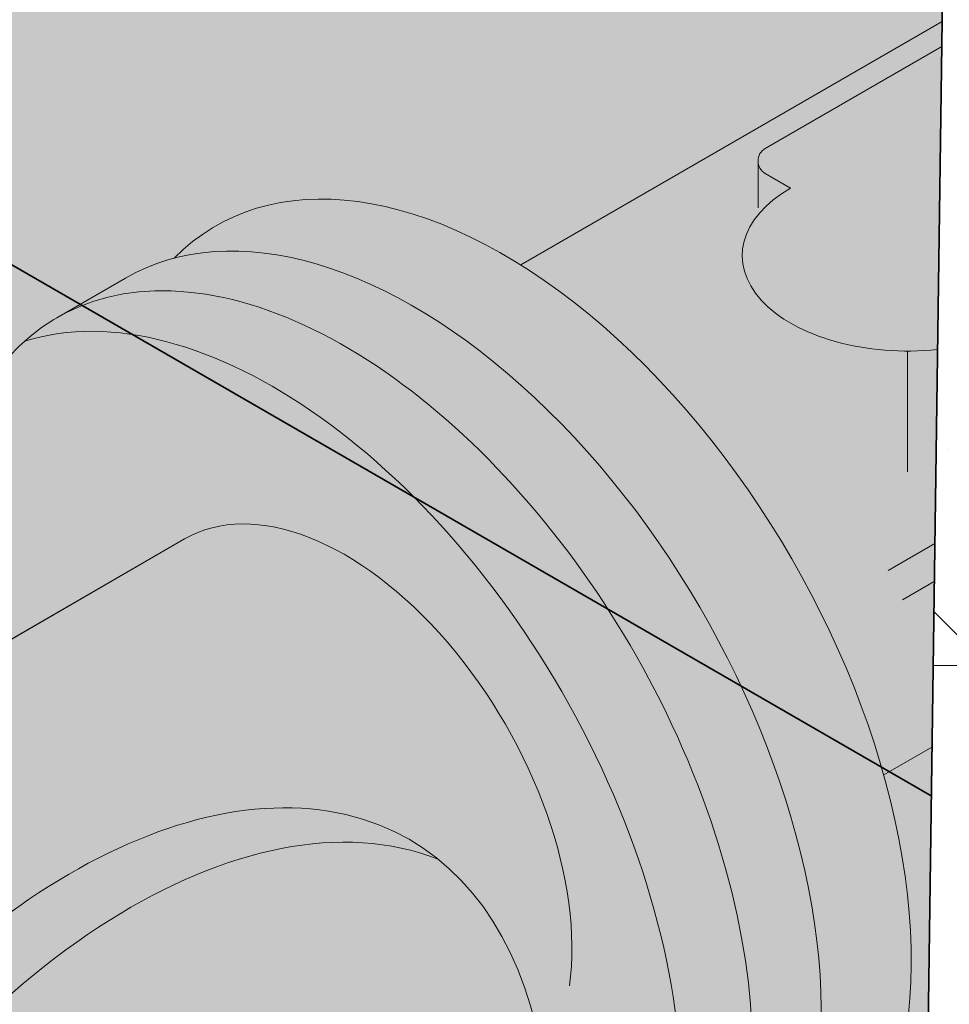
# Model space of a CAD drawing. Units: inches. Extents: x -136 to 136, y -17 to 335.
# Drawn here: x 9 to 17, y 173 to 182 of the extents above; entities that cross this region are included whole.
import ezdxf

# ---------------------------------------------------------------- set-up
doc = ezdxf.new("R2010")
doc.units = ezdxf.units.IN
doc.header["$LTSCALE"] = 0.5
doc.header["$MEASUREMENT"] = 0
for name, color, linetype, lineweight in [('Concrete-Hatching', 8, 'Continuous', 13), ('Concrete-Thick', 1, 'Continuous', 35), ('DEVICE', 252, 'Continuous', 9), ('Misc-Lt', 62, 'Continuous', 15)]:
    doc.layers.add(name, color=color, linetype=linetype, lineweight=lineweight)

msp = doc.modelspace()

# ---------------------------------------------------------------- hatches: boundary and pattern name
at = {"layer": 'Concrete-Hatching'}
h = msp.add_hatch(color=256, dxfattribs=at)
h.set_gradient(color1=(177, 179, 180), one_color=1, tint=1)
h.paths.add_polyline_path([(-19.63336471194043, 259.2971421207922), (-19.63336471194043, 196.2969253874777), (17.01823102178776, 175.1361167313276), (17.60516421697065, 216.7972505805762), (34.05908352779119, 226.296925320454), (34.05908352779119, 228.2977926150048)])
h.paths.add_polyline_path([(-19.63336471194043, 259.2971421207923), (-23.09896852530517, 259.2971421207923), (-23.09896852530517, 196.2969253874763), (-19.63336471194043, 196.2969253874763)])
h.paths.add_polyline_path([(-23.09896852530517, 259.2971421207591), (-56.00680717672975, 240.2977926200297), (-56.00680717672975, 238.2969253254792), (-23.96378417309404, 219.7968773119275), (-23.62840013294516, 195.9912579062878), (-23.09896852530517, 196.2969253874763)])
h.paths.add_polyline_path([(-19.6333647119381, 196.2969253874763), (-23.09896852530517, 196.2969253874763), (-23.62840013294516, 195.9912579062878), (-23.09737252144691, 158.2988226681593), (-5.777052175648237, 167.6933317067039), (16.73876326362921, 155.2992021135343), (17.01823102178776, 175.1361167313276)])
h.paths.add_polyline_path([(-10.97109281631833, 173.8727997870067, -0.05875186753536788), (-8.759031936947792, 173.611974057936, -0.07234108405765302), (-7.075562335816187, 172.9411980403314, -0.1066170543910645), (-5.819346042716973, 171.8032713619606, -0.1568512196707285), (-5.461980778153873, 170.6921124687766, -0.1568512196707542), (-5.819346042717086, 169.5809535755924, -0.1066170543910386), (-7.075562335816016, 168.4430268972219, -0.07234108405765753), (-8.759031936947736, 167.7722508796172, -0.05875186753536982), (-10.97109281631833, 167.5114251505465, -0.05875186753537603), (-13.18315369568927, 167.7722508796173, -0.0723410840576464), (-14.86662329682071, 168.4430268972218, -0.106617054391029), (-16.12283958991958, 169.5809535755922, -0.1568512196707757), (-16.48020485448285, 170.6921124687766, -0.1568512196707679), (-16.12283958991958, 171.803271361961, -0.1066170543910474), (-14.86662329682048, 172.9411980403315, -0.0723410840576368), (-13.18315369568921, 173.6119740579359, -0.05875186753537569)], flags=16)
h.paths.add_polyline_path([(-7.508399055871564, 170.4422140719371, 0.0723410840576463), (-9.004816479099247, 171.0384594209191, 0.05875186753540089), (-10.97109281631839, 171.2703045134265, 0.05875186753537633), (-12.93736915353685, 171.0384594209192, 0.07234108405763683), (-14.43378657676459, 170.4422140719375, 0.1066170543911008), (-15.55042328174204, 169.4307236911631, 0.0540017404140632), (-15.72998402291478, 169.1130276786455, 0.06828559078447176), (-14.86662329682071, 168.4430268972218, 0.0723410840576477), (-13.18315369568927, 167.7722508796173, 0.05875186753537603), (-10.97109281631833, 167.5114251505465, 0.05875186753537005), (-8.759031936947736, 167.7722508796172, 0.07234108405766088), (-7.07556233581596, 168.443026897222, 0.06828559078445542), (-6.212201609722058, 169.1130276786454, 0.05400174041421381), (-6.391762350895192, 169.4307236911638, 0.1066170543909937)], flags=0)
h.paths.add_polyline_path([(-7.07556233581613, 172.9411980403314, 0.07234108405765374), (-8.759031936947792, 173.611974057936, 0.05875186753536814), (-10.97109281631833, 173.8727997870067, 0.05875186753537606), (-13.18315369568927, 173.6119740579359, 0.07234108405763694), (-14.86662329682048, 172.9411980403315, 0.106617054391045), (-16.12283958991958, 171.803271361961, 0.1568512196707703), (-16.48020485448285, 170.6921124687766, 0.156851219670778), (-16.12283958991952, 169.5809535755921, 0.03805441194062542), (-15.72998402291472, 169.1130276786454, -0.05400174041407013), (-15.55042328174204, 169.4307236911631, -0.1066170543911063), (-14.43378657676459, 170.4422140719375, -0.07234108405763388), (-12.93736915353685, 171.0384594209192, -0.05875186753537676), (-10.97109281631839, 171.2703045134265, -0.05875186753540165), (-9.004816479099247, 171.038459420919, -0.07234108405764464), (-7.508399055871621, 170.4422140719371, -0.1066170543909907), (-6.391762350895192, 169.4307236911639, -0.05400174041422083), (-6.212201609722285, 169.1130276786453, 0.03805441194065629), (-5.819346042717086, 169.5809535755924, 0.1568512196707589), (-5.461980778153873, 170.6921124687766, 0.1568512196707285), (-5.819346042716973, 171.8032713619606, 0.1066170543910628)], flags=0)
h = msp.add_hatch(color=256, dxfattribs=at)
h.set_gradient(color1=(177, 179, 180), one_color=1, tint=1, name='HEMISPHERICAL')
h.paths.add_polyline_path([(-19.63336471194043, 259.2971421207923), (-19.63336471194043, 196.2969253874763), (17.01823102178764, 175.1361167313277), (17.60516421697037, 216.7972505805761), (34.05908352779119, 226.296925320454), (34.05908352779119, 228.2977926150048)])
h.paths.add_polyline_path([(-23.09896852530517, 259.2971421207923), (-25.89492566236936, 257.6828955153147), (-25.93669413198018, 257.2048556742274), (-28.54531728438167, 255.6951957250556), (-28.94151998707201, 255.9239434621076), (-56.00680717672975, 240.2977926200297), (-56.00680717672975, 238.2969253254792), (-23.96376294911704, 219.7968650582586), (-23.62838733411547, 195.9912652625238), (-23.09896852530517, 196.2969253536803)])
h.paths.add_polyline_path([(-19.63336471194043, 259.2971421207923), (-23.09896852530517, 259.2971421207923), (-23.09896852530517, 196.2969253874763), (-19.63336471194043, 196.2969253874763)])
h.paths.add_polyline_path([(-19.63336471194043, 196.2969253874763), (-23.09896846676861, 196.2969253874763), (-23.62838733411547, 195.9912652625238), (-23.09737252144691, 158.2988226681593), (-5.777052175648294, 167.6933317067038), (16.73876326362921, 155.2992021135343), (17.01823102178764, 175.1361167313277)])
h.paths.add_polyline_path([(-13.18315369568933, 173.6119740579359, -0.05875186753537741), (-10.97109281631833, 173.8727997870067, -0.0587518675353679), (-8.759031936947792, 173.611974057936, -0.07234108405765353), (-7.07556233581613, 172.9411980403314, -0.1066170543910636), (-5.819346042716973, 171.8032713619606, -0.1568512196707285), (-5.461980778153873, 170.6921124687766, -0.1568512196707539), (-5.819346042717086, 169.5809535755924, -0.106617054391037), (-7.075562335816016, 168.4430268972219, -0.07234108405765835), (-8.759031936947736, 167.7722508796172, -0.05875186753537017), (-10.97109281631833, 167.5114251505465, -0.05875186753537608), (-13.18315369568927, 167.7722508796173, -0.07234108405764678), (-14.86662329682071, 168.4430268972218, -0.1066170543910269), (-16.12283958991952, 169.5809535755921, -0.1568512196707781), (-16.48020485448285, 170.6921124687766, -0.1568512196707701), (-16.12283958991958, 171.803271361961, -0.1066170543910456), (-14.86662329682048, 172.9411980403315, -0.07234108405763477)], flags=16)
h.paths.add_polyline_path([(-6.391762350895192, 169.4307236911638, 0.1066170543909897), (-7.508399055871564, 170.4422140719371, 0.07234108405764765), (-9.004816479099304, 171.0384594209191, 0.05875186753540084), (-10.97109281631839, 171.2703045134265, 0.05875186753537634), (-12.93736915353685, 171.0384594209192, 0.07234108405763678), (-14.43378657676459, 170.4422140719375, 0.1066170543911008), (-15.55042328174204, 169.4307236911631, 0.05400174041406942), (-15.72998402291461, 169.1130276786454, 0.06828559078446633), (-14.86662329682065, 168.4430268972218, 0.07234108405764104), (-13.18315369568933, 167.7722508796173, 0.05875186753537771), (-10.97109281631833, 167.5114251505465, 0.05875186753537), (-8.759031936947736, 167.7722508796172, 0.07234108405766071), (-7.07556233581596, 168.443026897222, 0.06828559078445674), (-6.212201609722115, 169.1130276786455, 0.05400174041420745)], flags=0)
h.paths.add_polyline_path([(-7.07556233581613, 172.9411980403314, 0.07234108405765363), (-8.759031936947792, 173.611974057936, 0.05875186753536816), (-10.97109281631833, 173.8727997870067, 0.0587518675353761), (-13.18315369568927, 173.6119740579359, 0.07234108405763692), (-14.86662329682048, 172.9411980403315, 0.1066170543910457), (-16.12283958991958, 171.803271361961, 0.156851219670769), (-16.48020485448285, 170.6921124687766, 0.1568512196707792), (-16.12283958991952, 169.5809535755921, 0.03805441194062364), (-15.72998402291472, 169.1130276786454, -0.05400174041406423), (-15.55042328174204, 169.4307236911631, -0.1066170543911041), (-14.43378657676459, 170.4422140719375, -0.0723410840576341), (-12.93736915353691, 171.0384594209192, -0.05875186753537768), (-10.97109281631839, 171.2703045134265, -0.05875186753540161), (-9.004816479099247, 171.0384594209191, -0.07234108405764657), (-7.508399055871564, 170.4422140719371, -0.1066170543909892), (-6.391762350895192, 169.4307236911638, -0.05400174041420851), (-6.212201609722115, 169.1130276786455, 0.03805441194064252), (-5.819346042717086, 169.5809535755924, 0.1568512196707529), (-5.461980778153873, 170.6921124687766, 0.1568512196707285), (-5.819346042716973, 171.8032713619606, 0.1066170543910628)], flags=0)
h = msp.add_hatch(dxfattribs=at)
h.set_pattern_fill('CONCRETE', color=256, scale=0.3125, style=0, pattern_type=2)
h.set_pattern_definition([(42, (-120.0000000000001, 0), (-0.1165855405889732, 1.997577047757001), [0, -1.5625]), (30.99999999999999, (-120.0000000000001, 0), (0.4570330421539004, 2.728189020143134), [0, -2.109375]), (0, (-119.0625000000001, 0.625), (0, 7.8125), [0.3125, -7.5]), (0, (-115.0000000000001, 1.25), (0, 7.8125), [0.3125, -7.5]), (0, (-116.5625000000001, 4.375), (0, 7.8125), [1.25, -6.5625]), (0, (-119.3750000000001, 4.6875), (0, 7.8125), [0.3125, -7.5]), (0, (-119.0625000000001, 6.25), (0, 7.8125), [0.3125, -7.5]), (0, (-113.1250000000001, 6.5625), (0, 7.8125), [0.3125, -7.5]), (90, (-119.6875000000001, 5), (-7.8125, 4.783776559169349e-16), [0.3125, -7.5]), (90, (-119.3750000000001, 5.625), (-7.8125, 4.783776559169349e-16), [0.3125, -7.5]), (90, (-118.7500000000001, 0.625), (-7.8125, 4.783776559169349e-16), [0.3125, -4.0625, 0.3125, -3.125]), (90, (-118.4375000000001, 5.625), (-7.8125, 4.783776559169349e-16), [0.3125, -7.5]), (90, (-115.0000000000001, 1.875), (-7.8125, 4.783776559169349e-16), [0.3125, -7.5]), (90, (-114.3750000000001, 1.5625), (-7.8125, 4.783776559169349e-16), [0.625, -7.1875]), (90, (-112.8125000000001, 6.5625), (-7.8125, 4.783776559169349e-16), [0.3125, -7.5]), (90, (-118.7500000000001, 5), (-7.8125, 4.783776559169349e-16), [0.3125, -7.5]), (45, (-119.0625000000001, 0.625), (6.131163285405528e-16, 7.812469271939571), [0.4419375, -7.954875, 0.4419375, -2.2096875]), (45, (-114.6875000000001, 1.25), (6.131163285405528e-16, 7.812469271939571), [0.4419375, -10.60659375]), (45, (-115.3125000000001, 1.5625), (6.131163285405528e-16, 7.812469271939571), [0.4419375, -10.60659375]), (45, (-115.0000000000001, 2.1875), (6.131163285405528e-16, 7.812469271939571), [0.4419375, -10.60659375]), (45, (-119.0625000000001, 4.6875), (6.131163285405528e-16, 7.812469271939571), [0.4419375, -10.60659375]), (45, (-119.6875000000001, 5.3125), (6.131163285405528e-16, 7.812469271939571), [0.4419375, -10.60659375]), (45, (-118.7500000000001, 5.3125), (6.131163285405528e-16, 7.812469271939571), [0.4419375, -10.60659375]), (45, (-119.3750000000001, 5.9375), (6.131163285405528e-16, 7.812469271939571), [0.4419375, -10.60659375]), (315, (-119.6875000000001, 5), (7.812469271939571, -1.839891086707901e-15), [0.4419375, -10.60659375]), (315, (-118.7500000000001, 6.25), (7.812469271939571, -1.839891086707901e-15), [0.4419375, -10.60659375]), (315, (-115.3125000000001, 1.5625), (7.812469271939571, -1.839891086707901e-15), [0.4419375, -10.60659375]), (315, (-114.6875000000001, 2.5), (7.812469271939571, -1.839891086707901e-15), [0.4419375, -10.60659375]), (45, (-116.5625000000001, 4.375), (6.131163285405528e-16, 7.812469271939571), [0.883875, -10.16465625]), (315, (-115.9375000000001, 5), (7.812469271939571, -1.839891086707901e-15), [0.883875, -10.16465625])])
h.paths.add_polyline_path([(20.203052665953, 157.6064686746965), (18.03887222402246, 159.5431784238178), (19.39148500022905, 159.8867882180169), (19.39148500022905, 161.2581976508031), (16.84344063524752, 162.7293117508322), (16.73876326362922, 155.2992021135343), (-0.7846700424525608, 164.9452086682856), (-0.784670042452575, 163.9758886000051), (1.963050190431815, 162.3894915838914), (1.963050190431815, 162.1394915838914), (-0.03856153945761776, 160.9838605128266), (20.203052665953, 149.297359105885)])
h.paths.add_polyline_path([(19.391485000229, 170.7573526163115), (18.03887222402237, 171.5382839667637), (19.39148500022897, 171.8818937609626), (19.391485000229, 176.7549053877844), (18.03887222402237, 177.5358367382367), (20.203052665953, 176.9735661659109), (20.203052665953, 180.3115834416722), (18.90454250578533, 182.5606690132267), (18.90454250578533, 195.5553856488751), (20.20305266595294, 196.3050808393933), (20.20305266595294, 215.297358985806), (17.60516421697046, 216.797250580576), (16.92249291020543, 168.3405251480978), (19.39148500022897, 166.9150519002957)])
at = {"layer": 'DEVICE'}
h = msp.add_hatch(color=256, dxfattribs=at)
h.set_gradient(color1=(130, 136, 140), one_color=1, tint=1)
edge = h.paths.add_edge_path()
edge.add_ellipse((-6.088925915030245, 178.7977468765366), major_axis=(-2.14330352493526, -3.712310601229387), ratio=0.5773502691896227, start_angle=219.5700459064593, end_angle=368.7151900979711)
edge.add_ellipse((-5.439406862191959, 178.4227468765366), major_axis=(-2.14330352493526, -3.712310601229387), ratio=0.5773502691896227, start_angle=240.7382195508741, end_angle=351.2848099020275, ccw=False)
edge.add_ellipse((-2.002368540922475, 181.0374407219618), major_axis=(-4.286607049870562, 0), ratio=0.5773502691896304, start_angle=351.284809905936, end_angle=353.51732118365334, ccw=False)
edge.add_ellipse((-2.002368540922475, 181.7874407219618), major_axis=(4.286607049870465, 5.027764990484618e-12), ratio=0.5773502691896509, start_angle=179.7195471088782, end_angle=190.1307848996808, ccw=False)
edge.add_arc((-16.64652428265435, 190.0868150146434), 13.26493729160859, 321.3362110250982, 324.8378643415875)
edge = h.paths.add_edge_path()
edge.add_ellipse((-2.002368540922475, 181.3609128396741), major_axis=(-4.286607049870562, 0), ratio=0.5773502691896304, start_angle=3.7470203944973832, end_angle=179.8195029095515, ccw=False)
edge.add_ellipse((-2.002368540922475, 181.0374407219618), major_axis=(-4.286607049870562, 0), ratio=0.5773502691896304, start_angle=356.2529796050172, end_angle=540)
edge.add_line((2.284238508948079, 181.0374407219618), (2.28421723841052, 181.3531163357576))
edge = h.paths.add_edge_path()
edge.add_ellipse((-14.84044973092227, 186.7732421564945), major_axis=(-3.579685105003455, 0), ratio=0.577350269189632, start_angle=349.4005975542093, end_angle=548.2390115917949, ccw=False)
edge.add_ellipse((-14.84044973092227, 187.42553334028), major_axis=(-3.550036410562017, 0), ratio=0.5773502691896248, start_angle=279.3527943529685, end_angle=367.6298836606332, ccw=False)
edge.add_line((-15.41737706809022, 189.4479010420877), (-15.77901460830617, 189.6566925732805))
edge.add_ellipse((-16.95820228553339, 185.0731265149429), major_axis=(-2.531219612260383, -4.384200973549824), ratio=0.5773502691896301, start_angle=205.76697004292, end_angle=360)
edge.add_line((-19.48942189779405, 180.6889255413933), (-13.70172393538724, 177.3473965648095))
edge.add_ellipse((-9.737373214501986, 180.9041789070108), major_axis=(-2.908769069555015, -5.038135815954156), ratio=0.5773502691896274, start_angle=218.4013967534648, end_angle=330.4822396448297, ccw=False)
edge.add_line((-9.264664993892723, 185.8956310698032), (-11.29771095611659, 187.0694107033682))
edge = h.paths.add_edge_path(flags=17)
edge.add_ellipse((-14.84044973092227, 187.42553334028), major_axis=(-3.550036410562017, 0), ratio=0.5773502691896248, start_angle=7.629883660633311, end_angle=172.3701163393668, ccw=False)
edge.add_ellipse((-14.84044973092227, 186.7732421564945), major_axis=(-3.579685105003455, 0), ratio=0.577350269189632, start_angle=349.4005975542093, end_angle=550.5994024478749)
edge = h.paths.add_edge_path(flags=17)
edge.add_ellipse((-14.84044973092227, 187.42553334028), major_axis=(-3.550036410562017, 0), ratio=0.5773502691896248, start_angle=0, end_angle=360)
h.paths.add_polyline_path([(-14.84044973092216, 186.86303334028), (-15.13109713441725, 187.0308386969272), (-14.84044973092216, 187.1986440535744), (-14.84044973092216, 186.86303334028), (-13.86617115166473, 187.42553334028), (-13.86617115166473, 188.55053334028), (-14.84044973092216, 187.98803334028), (-14.84044973092216, 187.6673940535744), (-15.53704654244115, 187.2652136969272), (-15.8147283101797, 187.4255333402801), (-15.8147283101797, 188.5505333402801), (-14.84044973092227, 189.1130333402801), (-13.86617115166473, 188.55053334028), (-13.86617115166473, 187.42553334028)], flags=16)
h.paths.add_polyline_path([(-15.8147283101797, 188.5505333402801), (-15.8147283101797, 187.4255333402801), (-15.53704654244115, 187.2652136969272), (-14.84044973092216, 187.6673940535744), (-14.84044973092216, 187.98803334028)], flags=16)
edge = h.paths.add_edge_path()
edge.add_line((17.02413997815796, 175.5555406526015), (17.0722322799752, 178.9691826813191))
edge.add_line((17.0722322799752, 178.9691826813191), (17.02153123797689, 178.9641034623447))
edge.add_line((17.02153123797689, 178.9641034623447), (16.95242783013396, 178.9591826526386))
edge.add_line((16.95242783013396, 178.9591826526386), (16.88298945204866, 178.9562254169419))
edge.add_line((16.88298945204866, 178.9562254169419), (16.81338338685606, 178.9552388794947))
edge.add_line((16.81338338685606, 178.9552388794947), (16.74377732166386, 178.9562254169521))
edge.add_line((16.74377732166386, 178.9562254169521), (16.67433894357987, 178.9591826526589))
edge.add_line((16.67433894357987, 178.9591826526589), (16.60523553573904, 178.9641034623751))
edge.add_line((16.60523553573904, 178.9641034623751), (16.53663357430361, 178.9709759914393))
edge.add_line((16.53663357430361, 178.9709759914393), (16.46869832740742, 178.979783683327))
edge.add_line((16.46869832740742, 178.979783683327), (16.40159345701079, 178.9905053195369))
edge.add_line((16.40159345701079, 178.9905053195369), (16.3354806246241, 179.0031150707083))
edge.add_line((16.3354806246241, 179.0031150707083), (16.27051910185139, 179.0175825588462))
edge.add_line((16.27051910185139, 179.0175825588462), (16.20686538669094, 179.0338729305043))
edge.add_line((16.20686538669094, 179.0338729305043), (16.1446728265181, 179.0519469407506))
edge.add_line((16.1446728265181, 179.0519469407506), (16.08409124865761, 179.0717610477113))
edge.add_line((16.08409124865761, 179.0717610477113), (16.02526659943692, 179.0932675174671))
edge.add_line((16.02526659943692, 179.0932675174671), (15.9683405925885, 179.1164145390487))
edge.add_line((15.9683405925885, 179.1164145390487), (15.91345036784884, 179.1411463492536))
edge.add_line((15.91345036784884, 179.1411463492536), (15.86072816057725, 179.1674033669848))
edge.add_line((15.86072816057725, 179.1674033669848), (15.81030098318894, 179.1951223367869))
edge.add_line((15.81030098318894, 179.1951223367869), (15.76229031917114, 179.2242364812334))
edge.add_line((15.76229031917114, 179.2242364812334), (15.71681183041869, 179.2546756618007))
edge.add_line((15.71681183041869, 179.2546756618007), (15.67397507859448, 179.2863665478362))
edge.add_line((15.67397507859448, 179.2863665478362), (15.63388326118564, 179.3192327932199))
edge.add_line((15.63388326118564, 179.3192327932199), (15.59663296289204, 179.3531952202879))
edge.add_line((15.59663296289204, 179.3531952202879), (15.5623139229449, 179.3881720105786))
edge.add_line((15.5623139229449, 179.3881720105786), (15.53100881891754, 179.4240789019405))
edge.add_line((15.53100881891754, 179.4240789019405), (15.50279306754749, 179.4608293915274))
edge.add_line((15.50279306754749, 179.4608293915274), (15.47773464305124, 179.4983349441908))
edge.add_line((15.47773464305124, 179.4983349441908), (15.4558939133683, 179.5365052057694))
edge.add_line((15.4558939133683, 179.5365052057694), (15.43732349472941, 179.5752482207596))
edge.add_line((15.43732349472941, 179.5752482207596), (15.42206812489974, 179.6144706538448))
edge.add_line((15.42206812489974, 179.6144706538448), (15.41016455540137, 179.6540780147482))
edge.add_line((15.41016455540137, 179.6540780147482), (15.40164146297582, 179.6939748858682))
edge.add_line((15.40164146297582, 179.6939748858682), (15.39651938049934, 179.7340651521479))
edge.add_line((15.39651938049934, 179.7340651521479), (15.39481064751726, 179.7742522326241))
edge.add_line((15.39481064751726, 179.7742522326241), (15.39651938051691, 179.8144393131))
edge.add_line((15.39651938051691, 179.8144393131), (15.40164146301095, 179.8545295793789))
edge.add_line((15.40164146301095, 179.8545295793789), (15.41016455545395, 179.8944264504977))
edge.add_line((15.41016455545395, 179.8944264504977), (15.42206812496966, 179.9340338113994))
edge.add_line((15.42206812496966, 179.9340338113994), (15.43732349481655, 179.9732562444823))
edge.add_line((15.43732349481655, 179.9732562444823), (15.45589391347238, 180.0119992594698))
edge.add_line((15.45589391347238, 180.0119992594698), (15.47773464317203, 180.0501695210451))
edge.add_line((15.47773464317203, 180.0501695210451), (15.50279306768471, 180.0876750737049))
edge.add_line((15.50279306768471, 180.0876750737049), (15.53100881907085, 180.1244255632877))
edge.add_line((15.53100881907085, 180.1244255632877), (15.56231392311395, 180.1603324546451))
edge.add_line((15.56231392311395, 180.1603324546451), (15.59663296307639, 180.1953092449308))
edge.add_line((15.59663296307639, 180.1953092449308), (15.63388326138488, 180.2292716719933))
edge.add_line((15.63388326138488, 180.2292716719933), (15.67397507880804, 180.2621379173712))
edge.add_line((15.67397507880804, 180.2621379173712), (15.71681183064618, 180.2938288034005))
edge.add_line((15.71681183064618, 180.2938288034005), (15.76229031941193, 180.324267983961))
edge.add_line((15.76229031941193, 180.324267983961), (15.81030098344246, 180.3533821284006))
edge.add_line((15.81030098344246, 180.3533821284006), (15.59315463953078, 180.4787516285432))
edge.add_arc((15.65565463953965, 180.5870048040146), 0.125000000002957, 120.00000000312619, 239.9999999968741, ccw=False)
edge.add_line((15.59315463953374, 180.6952579794876), (17.10887838267854, 181.5703614906094))
edge.add_line((17.10887838267854, 181.5703614906094), (17.11188230572901, 181.7835830996522))
edge.add_line((17.11188230572901, 181.7835830996522), (13.49318944200888, 179.6943298006689))
edge.add_line((13.49318944200888, 179.6943298006689), (13.55649274474951, 179.6540531027338))
edge.add_line((13.55649274474951, 179.6540531027338), (13.61972716952829, 179.6124926874602))
edge.add_line((13.61972716952829, 179.6124926874602), (13.68287196546351, 179.5696621932306))
edge.add_line((13.68287196546351, 179.5696621932306), (13.74590641108563, 179.5255756752139))
edge.add_line((13.74590641108563, 179.5255756752139), (13.80880982113769, 179.4802476007533))
edge.add_line((13.80880982113769, 179.4802476007533), (13.87156155336294, 179.4336928446186))
edge.add_line((13.87156155336294, 179.4336928446186), (13.9341410152789, 179.3859266841251))
edge.add_line((13.9341410152789, 179.3859266841251), (13.99652767093517, 179.3369647941202))
edge.add_line((13.99652767093517, 179.3369647941202), (14.05870104765211, 179.2868232418393))
edge.add_line((14.05870104765211, 179.2868232418393), (14.12064074273923, 179.2355184816334))
edge.add_line((14.12064074273923, 179.2355184816334), (14.18232643019064, 179.1830673495697))
edge.add_line((14.18232643019064, 179.1830673495697), (14.24373786735509, 179.1294870579063))
edge.add_line((14.24373786735509, 179.1294870579063), (14.30485490157861, 179.0747951894442))
edge.add_line((14.30485490157861, 179.0747951894442), (14.36565747681811, 179.0190096917568))
edge.add_line((14.36565747681811, 179.0190096917568), (14.42612564022249, 178.9621488713012))
edge.add_line((14.42612564022249, 178.9621488713012), (14.48623954868083, 178.9042313874101))
edge.add_line((14.48623954868083, 178.9042313874101), (14.54597947533364, 178.8452762461684))
edge.add_line((14.54597947533364, 178.8452762461684), (14.60532581604656, 178.7853027941771))
edge.add_line((14.60532581604656, 178.7853027941771), (14.66425909584359, 178.7243307122037))
edge.add_line((14.66425909584359, 178.7243307122037), (14.722759975298, 178.6623800087241))
edge.add_line((14.722759975298, 178.6623800087241), (14.7808092568788, 178.5994710133568))
edge.add_line((14.7808092568788, 178.5994710133568), (14.83838789125019, 178.5356243701912))
edge.add_line((14.83838789125019, 178.5356243701912), (14.89547698352328, 178.4708610310137))
edge.add_line((14.89547698352328, 178.4708610310137), (14.95205779945621, 178.4052022484314))
edge.add_line((14.95205779945621, 178.4052022484314), (15.00811177160199, 178.3386695688986))
edge.add_line((15.00811177160199, 178.3386695688986), (15.06362050540179, 178.2712848256458))
edge.add_line((15.06362050540179, 178.2712848256458), (15.11856578522094, 178.2030701315151))
edge.add_line((15.11856578522094, 178.2030701315151), (15.17292958032687, 178.1340478717033))
edge.add_line((15.17292958032687, 178.1340478717033), (15.22669405080563, 178.0642406964166))
edge.add_line((15.22669405080563, 178.0642406964166), (15.2798415534167, 177.9936715134375))
edge.add_line((15.2798415534167, 177.9936715134375), (15.33235464738232, 177.9223634806074))
edge.add_line((15.33235464738232, 177.9223634806074), (15.38421610011108, 177.850339998227))
edge.add_line((15.38421610011108, 177.850339998227), (15.43540889285276, 177.7776247013777))
edge.add_line((15.43540889285276, 177.7776247013777), (15.48591622628339, 177.7042414521651))
edge.add_line((15.48591622628339, 177.7042414521651), (15.53572152601782, 177.6302143318892))
edge.add_line((15.53572152601782, 177.6302143318892), (15.58480844804899, 177.5555676331408))
edge.add_line((15.58480844804899, 177.5555676331408), (15.63316088411108, 177.4803258518307))
edge.add_line((15.63316088411108, 177.4803258518307), (15.68076296696586, 177.4045136791509))
edge.add_line((15.68076296696586, 177.4045136791509), (15.72759907560931, 177.3281559934715))
edge.add_line((15.72759907560931, 177.3281559934715), (15.77365384039831, 177.2512778521772))
edge.add_line((15.77365384039831, 177.2512778521772), (15.81891214809355, 177.1739044834447))
edge.add_line((15.81891214809355, 177.1739044834447), (15.86335914681968, 177.0960612779632))
edge.add_line((15.86335914681968, 177.0960612779632), (15.90698025093906, 177.0177737806025))
edge.add_line((15.90698025093906, 177.0177737806025), (15.94976114583761, 176.9390676820307))
edge.add_line((15.94976114583761, 176.9390676820307), (15.99168779262283, 176.8599688102829))
edge.add_line((15.99168779262283, 176.8599688102829), (16.03274643273056, 176.7805031222859))
edge.add_line((16.03274643273056, 176.7805031222859), (16.07292359243985, 176.7006966953404))
edge.add_line((16.07292359243985, 176.7006966953404), (16.11220608729474, 176.6205757185631))
edge.add_line((16.11220608729474, 176.6205757185631), (16.15058102643059, 176.540166484293))
edge.add_line((16.15058102643059, 176.540166484293), (16.18803581680442, 176.4594953794627))
edge.add_line((16.18803581680442, 176.4594953794627), (16.22455816732753, 176.3785888769399))
edge.add_line((16.22455816732753, 176.3785888769399), (16.26013609289868, 176.2974735268402))
edge.add_line((16.26013609289868, 176.2974735268402), (16.29475791833721, 176.2161759478137))
edge.add_line((16.29475791833721, 176.2161759478137), (16.32841228221457, 176.1347228183108))
edge.add_line((16.32841228221457, 176.1347228183108), (16.36108814058218, 176.0531408678268))
edge.add_line((16.36108814058218, 176.0531408678268), (16.39277477059613, 175.9714568681308))
edge.add_line((16.39277477059613, 175.9714568681308), (16.42346177403545, 175.88969762448))
edge.add_line((16.42346177403545, 175.88969762448), (16.45313908071466, 175.8078899668236))
edge.add_line((16.45313908071466, 175.8078899668236), (16.48179695178857, 175.7260607409983))
edge.add_line((16.48179695178857, 175.7260607409983), (16.50942598294756, 175.6442367999183))
edge.add_line((16.50942598294756, 175.6442367999183), (16.53601710750451, 175.562444994764))
edge.add_line((16.53601710750451, 175.562444994764), (16.56156159936921, 175.4807121661696))
edge.add_line((16.56156159936921, 175.4807121661696), (16.58605107591262, 175.3990651354162))
edge.add_line((16.58605107591262, 175.3990651354162), (16.60947750071728, 175.3175306956294))
edge.add_line((16.60947750071728, 175.3175306956294), (17.02413997815796, 175.5555406526015))
h.paths.add_polyline_path([(13.43930853931662, 173.712123807456), (13.43744615475587, 173.7164659071814), (13.43679040337303, 173.7176588392688)])
h.paths.add_polyline_path([(13.71955666610224, 171.5885930613502), (13.71957890719916, 171.58920028778), (13.71936525860607, 171.5865411675816)])
h.paths.add_polyline_path([(13.63586977995124, 170.9644992246987), (13.63623911690855, 170.9672544229081), (13.63522819770886, 170.9616395928994)])
h.paths.add_polyline_path([(13.74140228082174, 172.185022035836), (13.74122668791817, 172.187454025532), (13.74130508375236, 172.1823683614415)])
h.paths.add_polyline_path([(12.948275006381, 174.4449367482058), (12.94435626176705, 174.4489657612683), (12.94308067813209, 174.4499955441914)])
h.paths.add_polyline_path([(13.70114155516278, 172.7434769962734), (13.70093626925196, 172.744510622742), (13.70158660202093, 172.7398712687093)])
h.paths.add_polyline_path([(13.21852577226263, 174.1147222520638), (13.21580563889476, 174.1196706737701), (13.2043196761074, 174.1359232707352)])
h.paths.add_polyline_path([(13.5995609098671, 173.2549414375198), (13.59910965241014, 173.2572135449907), (13.59841930356182, 173.2591733188179)])
h = msp.add_hatch(color=256, dxfattribs=at)
h.set_gradient(color1=(130, 136, 140), one_color=1, tint=1)
edge = h.paths.add_edge_path()
edge.add_ellipse((27.53842319671276, 159.3722098509788), major_axis=(-1.229411866599989, -2.129403816379233), ratio=0.622294560594266, start_angle=180.0000000000003, end_angle=352.9352343393843, ccw=False)
edge.add_line((28.76783506331282, 161.5016136673581), (13.49157729808775, 170.3213652003208))
edge.add_ellipse((9.628473561795431, 169.7233020576304), major_axis=(-2.908769069555015, -5.038135815954156), ratio=0.5773502691896274, start_angle=114.9010623703696, end_angle=425.0989376296317)
edge.add_line((11.04208755530448, 166.0787245132015), (26.15536764470647, 157.353068185247))
edge = h.paths.add_edge_path(flags=17)
edge.add_line((11.04208755530448, 166.0787245132015), (9.08280225203805, 167.2099184104616))
edge.add_ellipse((10.13990245239813, 169.4172504862102), major_axis=(-1.229411866599989, -2.129403816379233), ratio=0.622294560594266, start_angle=180, end_angle=367.0647656606107, ccw=False)
edge.add_line((11.36931431899791, 171.5466543025896), (13.49157729808775, 170.3213652003209))
edge.add_ellipse((9.628473561795431, 169.7233020576304), major_axis=(-2.908769069555015, -5.038135815954156), ratio=0.5773502691896274, start_angle=114.9010623703696, end_angle=425.0989376296317)
edge = h.paths.add_edge_path(flags=16)
edge.add_ellipse((10.13990245239813, 169.4172504862102), major_axis=(-1.229411866599989, -2.129403816379233), ratio=0.622294560594266, start_angle=180, end_angle=367.0647656606107, ccw=False)
edge.add_line((11.36931431899791, 171.5466543025896), (13.49157729808775, 170.3213652003209))
edge.add_ellipse((9.628473561795431, 169.7233020576304), major_axis=(-2.908769069555015, -5.038135815954156), ratio=0.5773502691896274, start_angle=114.9010623703696, end_angle=174.9463989541993)
edge.add_ellipse((10.14092687943139, 169.4274369967461), major_axis=(-2.908769069555015, -5.038135815954156), ratio=0.5773502691896274, start_angle=185.0536010485241, end_angle=354.9463989514703)
edge.add_ellipse((9.628473561795431, 169.7233020576304), major_axis=(-2.908769069555015, -5.038135815954156), ratio=0.5773502691896274, start_angle=365.0536010457951, end_angle=425.0989376296317)
edge.add_line((11.04208755530448, 166.0787245132015), (9.08280225203805, 167.2099184104616))
edge = h.paths.add_edge_path(flags=16)
edge.add_ellipse((10.14092687943139, 169.4274369967461), major_axis=(-2.908769069555015, -5.038135815954156), ratio=0.5773502691896274, start_angle=185.0536010485241, end_angle=354.9463989514703, ccw=False)
edge.add_ellipse((9.628473561795431, 169.7233020576304), major_axis=(-2.908769069555015, -5.038135815954156), ratio=0.5773502691896274, start_angle=174.9463989541993, end_angle=365.0536010457951)
edge = h.paths.add_edge_path()
edge.add_ellipse((9.628473561795431, 169.7233020576304), major_axis=(-2.908769069555015, -5.038135815954156), ratio=0.5773502691896274, start_angle=174.9463989541992, end_angle=231.6941121864222, ccw=False)
edge.add_ellipse((10.14092687943139, 169.4274369967461), major_axis=(-2.908769069555015, -5.038135815954156), ratio=0.5773502691896274, start_angle=158.6024588421818, end_angle=185.0536010485241, ccw=False)
edge.add_ellipse((11.9839204335392, 174.9554215633425), major_axis=(1.377837980315559, -2.386485386504588), ratio=0.577350269189633, start_angle=36.37175112409614, end_angle=180)
edge.add_line((10.60608245322379, 177.3419069498472), (6.275048590084396, 174.8413833830942))
edge.add_arc((7.013134843548869, 171.5373728129831), 3.385447852937492, 50.88474697335721, 102.59260704899339, ccw=False)
edge = h.paths.add_edge_path()
edge.add_ellipse((11.9839204335392, 174.9554215633425), major_axis=(2.474196159466284, -4.28543345608745), ratio=0.5773502691896255, start_angle=352.6336883742583, end_angle=596.1594850840352)
edge.add_line((8.551037651882893, 176.1554262805962), (10.60608245322379, 177.3419069498472))
edge.add_ellipse((11.9839204335392, 174.9554215633425), major_axis=(1.377837980315559, -2.386485386504588), ratio=0.577350269189633, start_angle=36.37175112409608, end_angle=180, ccw=False)
edge.add_ellipse((10.14092687943139, 169.4274369967461), major_axis=(-2.908769069555015, -5.038135815954156), ratio=0.5773502691896274, start_angle=120.3315382202783, end_angle=158.6024588421818, ccw=False)
edge = h.paths.add_edge_path()
edge.add_ellipse((12.57452857448811, 175.2964093325049), major_axis=(2.474196159466284, -4.28543345608745), ratio=0.5773502691896255, start_angle=353.1452049794637, end_angle=540)
edge.add_line((10.10033241502163, 179.5818427885923), (9.509724274073108, 179.24085501943))
edge.add_ellipse((11.9839204335392, 174.9554215633425), major_axis=(2.474196159466284, -4.28543345608745), ratio=0.5773502691896255, start_angle=366.85479502051777, end_angle=540.0000000000049, ccw=False)
edge = h.paths.add_edge_path()
edge.add_ellipse((12.57452857448811, 175.2964093325049), major_axis=(2.474196159466284, -4.28543345608745), ratio=0.5773502691896255, start_angle=368.97623100589084, end_angle=531.0237689941049, ccw=False)
edge.add_ellipse((13.34660006012746, 175.7421650125724), major_axis=(2.474196159466284, -4.28543345608745), ratio=0.5773502691896255, start_angle=351.0237689941245, end_angle=548.976231006401)
edge = h.paths.add_edge_path()
edge.add_ellipse((4.029531606405726, 172.9558527027517), major_axis=(-1.377837980315579, -2.386485386504574), ratio=0.5773502691896235, start_angle=180, end_angle=360, ccw=False)
edge.add_line((5.407369586721131, 175.3423380892564), (6.275048590084566, 174.8413833830944))
edge.add_line((6.275048590084566, 174.8413833830943), (8.119280722246003, 175.9061513010458))
edge.add_ellipse((4.03855468469942, 172.9506432260699), major_axis=(-2.908769069555015, -5.038135815954156), ratio=0.5773502691896274, start_angle=142.2506650673466, end_angle=421.7262863686358)
edge.add_line((5.222454395873854, 169.0851378937905), (2.65169362608998, 170.5693673162472))
edge = h.paths.add_edge_path()
edge.add_ellipse((3.534009580086035, 173.2419424780369), major_axis=(-2.908769069555015, -5.038135815954156), ratio=0.5773502691896274, start_angle=175.0245846288166, end_angle=364.975415371183)
edge.add_ellipse((4.03855468469942, 172.9506432260699), major_axis=(-2.908769069555015, -5.038135815954156), ratio=0.5773502691896274, start_angle=184.9754153711745, end_angle=355.02458462881407, ccw=False)
edge = h.paths.add_edge_path(flags=17)
edge.add_ellipse((2.084188833185408, 174.0789968765366), major_axis=(-2.14330352493526, -3.712310601229387), ratio=0.5773502691896227, start_angle=196.5010132146847, end_angle=343.4989867841489)
edge.add_ellipse((3.534009580086035, 173.2419424780369), major_axis=(-2.908769069555015, -5.038135815954156), ratio=0.5773502691896274, start_angle=225.0495461360208, end_angle=314.9504538639805, ccw=False)
edge = h.paths.add_edge_path()
edge.add_ellipse((2.084188833185408, 174.0789968765366), major_axis=(-2.14330352493526, -3.712310601229387), ratio=0.5773502691896227, start_angle=196.5010132146847, end_angle=343.49898678414894, ccw=False)
edge.add_ellipse((3.534009580086035, 173.2419424780369), major_axis=(-2.908769069555015, -5.038135815954156), ratio=0.5773502691896274, start_angle=222.6493240505944, end_angle=225.0495461360208, ccw=False)
edge.add_line((3.70273189699094, 178.0853572720369), (3.44548907482573, 178.2338764846611))
edge.add_ellipse((1.434669780347008, 174.4539968765366), major_axis=(-2.14330352493526, -3.712310601229387), ratio=0.5773502691896227, start_angle=183.4404340691174, end_angle=363.4404340691227)
edge.add_ellipse((3.534009580086035, 173.2419424780369), major_axis=(-2.908769069555015, -5.038135815954156), ratio=0.5773502691896274, start_angle=314.9504538639805, end_angle=317.35067594940773, ccw=False)
edge = h.paths.add_edge_path()
edge.add_ellipse((1.434669780347008, 174.4539968765366), major_axis=(-2.14330352493526, -3.712310601229387), ratio=0.5773502691896227, start_angle=183.4404340691174, end_angle=314.2417338801867, ccw=False)
edge.add_line((3.44548907482573, 178.2338764846611), (2.166901130875544, 178.9720695782833))
edge.add_arc((2.291901130875544, 179.1885759292294), 0.2500000000000011, 180, 239.9999999999999, ccw=False)
edge.add_line((2.041901130875544, 179.1885759292294), (2.041901130875544, 180.2170987563209))
edge.add_ellipse((-2.002368540922475, 181.0374407219618), major_axis=(-4.286607049870562, 0), ratio=0.5773502691896304, start_angle=442.3909763236359, end_angle=520.6420859184936, ccw=False)
edge.add_arc((-10.22626310282283, 178.149851753397), 7.668613802003343, -32.697809035082514, 3.248145220349272, ccw=False)
edge.add_line((-3.772883488157277, 174.0072041466973), (-1.596153696558702, 172.7504686155647))
edge = h.paths.add_edge_path()
edge.add_ellipse((-2.002368540922475, 181.3609128396741), major_axis=(-4.286607049870562, 0), ratio=0.5773502691896304, start_angle=3.747020394497434, end_angle=179.8195029095515)
edge.add_line((2.28421723841052, 181.3531163357576), (2.284188776481187, 181.7755192481759))
edge.add_ellipse((-2.002368540922475, 181.7874407219618), major_axis=(4.286607049870465, 5.027764990484618e-12), ratio=0.5773502691896509, start_angle=190.1307848996808, end_angle=359.72400500036593, ccw=False)
edge.add_ellipse((-5.439406862191959, 178.4227468765366), major_axis=(-2.14330352493526, -3.712310601229387), ratio=0.5773502691896227, start_angle=239.9654019547636, end_angle=240.7382195508741)
edge.add_ellipse((-2.002368540922475, 181.0374407219618), major_axis=(-4.286607049870562, 0), ratio=0.5773502691896304, start_angle=353.5173211836533, end_angle=356.2529796050172)
edge = h.paths.add_edge_path()
edge.add_ellipse((-2.002368540922475, 181.7874407219618), major_axis=(4.286607049870465, 5.027764990484618e-12), ratio=0.5773502691896509, start_angle=179.7195471088783, end_angle=359.7240050003659)
edge.add_line((2.284188776481244, 181.7755192481759), (2.284187156945109, 181.7995547507414))
edge.add_arc((12.64178720080952, 190.0868150146434), 13.2649372916086, 204.5209503802887, 218.6637889749026, ccw=False)
edge.add_ellipse((-2.002368540922475, 185.5374407219618), major_axis=(-3.061862178478973, 0), ratio=0.5773502691896305, start_angle=392.7346654165077, end_angle=507.2653345834952, ccw=False)
edge.add_arc((-16.64652428265435, 190.0868150146434), 13.26493729160859, 321.33621102509835, 335.47904961971113, ccw=False)
edge = h.paths.add_edge_path()
edge.add_ellipse((-2.002368540922475, 181.0374407219618), major_axis=(-4.286607049870562, 0), ratio=0.5773502691896304, start_angle=353.51732118365334, end_angle=405.7702020923367, ccw=False)
edge.add_ellipse((-5.439406862191959, 178.4227468765366), major_axis=(-2.14330352493526, -3.712310601229387), ratio=0.5773502691896227, start_angle=240.7382195508741, end_angle=391.7240433002003)
edge.add_line((-6.135470173615317, 174.6144109024763), (-1.515414263623597, 171.9470203791715))
edge.add_ellipse((1.434669780347008, 174.4539968765366), major_axis=(-2.14330352493526, -3.712310601229387), ratio=0.5773502691896227, start_angle=314.2417338801867, end_angle=328.27595669979763, ccw=False)
edge.add_line((-1.596153696558645, 172.7504686155647), (-3.772883488157106, 174.0072041466972))
edge.add_arc((-0.6731094675246823, 175.9342734299637), 3.649958219144027, 199.8901243066431, 211.868413809675, ccw=False)
edge.add_line((-4.105335933357537, 174.6924938646891), (-4.105335933357537, 178.8808594655628))
edge.add_ellipse((-2.002368540922475, 181.0374407219618), major_axis=(-4.286607049870562, 0), ratio=0.5773502691896304, start_angle=405.7702020923367, end_angle=420.62061917672764, ccw=False)
edge.add_line((-4.992439220863162, 179.2640750585073), (-4.992439220863162, 175.2046631865295))
edge.add_line((-4.992439220863162, 175.2046631865295), (-5.210272588663656, 174.4779780336635))
edge.add_arc((0.2783031448462907, 177.6036346775721), 6.316185006638462, 160.0557894152563, 209.6608251978118, ccw=False)
edge = h.paths.add_edge_path()
edge.add_ellipse((-2.002368540922475, 181.0374407219618), major_axis=(-4.286607049870562, 0), ratio=0.5773502691896304, start_angle=351.284809905936, end_angle=405.7702020923367, ccw=False)
edge.add_arc((0.2783031448462907, 177.6036346775721), 6.316185006638463, 160.0403894162006, 209.6608251978118)
edge.add_line((-5.210272588663656, 174.4779780336635), (-4.992439220863162, 175.2046631865295))
edge.add_line((-4.992439220863162, 175.2046631865295), (-4.992439220863162, 179.2640750585072))
edge = h.paths.add_edge_path(flags=17)
edge.add_ellipse((-2.002368540922475, 181.0374407219618), major_axis=(-4.286607049870562, 0), ratio=0.5773502691896304, start_angle=420.62061917672764, end_angle=442.3909763236359, ccw=False)
edge.add_line((-4.105335933357537, 178.8808594655628), (-4.105335933357537, 174.6924938646891))
edge.add_arc((-0.6731094675247391, 175.9342734299638), 3.649958219144028, 199.8901243066448, 211.8684138096741)
edge.add_arc((-10.22626310282283, 178.149851753397), 7.668613802003343, 327.3021909649182, 363.2481452203494)
edge = h.paths.add_edge_path(flags=17)
edge.add_ellipse((-6.088925915030245, 178.7977468765366), major_axis=(-2.14330352493526, -3.712310601229387), ratio=0.5773502691896227, start_angle=219.5700459064593, end_angle=334.05488469514955, ccw=False)
edge.add_arc((-16.64652428265441, 190.0868150146434), 13.26493729160859, 324.837864341588, 328.8986392669718)
edge.add_ellipse((-8.24396000920774, 180.0419563909228), major_axis=(-2.279539242529039, -3.948277785907291), ratio=0.5773502691896231, start_angle=158.5345240198352, end_angle=392.2774115243477)
edge = h.paths.add_edge_path()
edge.add_ellipse((-8.978569693932968, 180.4660834901482), major_axis=(-2.908769069555015, -5.038135815954156), ratio=0.5773502691896274, start_angle=147.4377289400083, end_angle=406.615196882458)
edge.add_ellipse((-6.088925915030245, 178.7977468765366), major_axis=(-2.14330352493526, -3.712310601229387), ratio=0.5773502691896227, start_angle=334.05488469514955, end_angle=338.78266293733674, ccw=False)
edge.add_ellipse((-8.24396000920774, 180.0419563909228), major_axis=(-2.279539242529039, -3.948277785907291), ratio=0.5773502691896231, start_angle=158.5345240198352, end_angle=392.27741152434777, ccw=False)
edge.add_arc((-16.64652428265435, 190.0868150146434), 13.26493729160859, 328.8986392669717, 331.7506471104418)
edge = h.paths.add_edge_path()
edge.add_ellipse((-8.978569693932968, 180.4660834901482), major_axis=(-2.908769069555015, -5.038135815954156), ratio=0.5773502691896274, start_angle=187.4946598200867, end_angle=352.5053401804413, ccw=False)
edge.add_ellipse((-9.737373214501986, 180.9041789070108), major_axis=(-2.908769069555015, -5.038135815954156), ratio=0.5773502691896274, start_angle=172.5053401804383, end_angle=199.7131364403051)
edge.add_line((-7.980237803831812, 186.2135189223744), (-7.980237803831756, 185.8583952225262))
edge.add_ellipse((-8.259882950581982, 185.8967508034779), major_axis=(-0.2796451467501427, 0), ratio=0.5773502691896827, start_angle=0, end_angle=180, ccw=False)
edge.add_line((-8.539528097332095, 185.8967508034777), (-8.539528097332095, 186.1399150339258))
edge.add_ellipse((-9.737373214501986, 180.9041789070108), major_axis=(-2.908769069555015, -5.038135815954156), ratio=0.5773502691896274, start_angle=208.0707882197167, end_angle=367.4946598195597)
edge = h.paths.add_edge_path()
edge.add_ellipse((-2.002368540922475, 186.0374407219618), major_axis=(-3.061862178478973, 0), ratio=0.5773502691896305, start_angle=350.6443944583758, end_angle=549.3556055416016)
edge.add_ellipse((-2.002368540922475, 186.6121823749633), major_axis=(-3.061862178478995, 7.666048549222597e-15), ratio=0.5773502691896218, start_angle=84.26082952273367, end_angle=170.6443944583961, ccw=False)
edge.add_ellipse((-2.002368540922475, 186.6121823749633), major_axis=(-3.061862178478973, 0), ratio=0.5773502691896305, start_angle=369.35560554161225, end_angle=444.2608295227335, ccw=False)
h = msp.add_hatch(color=256, dxfattribs=at)
h.set_gradient(color1=(130, 136, 140), one_color=1, tint=1)
edge = h.paths.add_edge_path()
edge.add_line((17.07222958923802, 178.9689916899777), (17.1088783826786, 181.5703614906094))
edge.add_line((17.1088783826786, 181.5703614906094), (15.59315463953374, 180.6952579794876))
edge.add_arc((15.65565463953374, 180.5870048040146), 0.1249999999999837, 120.0000000031262, 239.9999999968619)
edge.add_line((15.59315463952191, 180.4787516285484), (15.81030098344246, 180.3533821284007))
edge.add_line((15.81030098344246, 180.3533821284007), (15.77406000986946, 180.3316735378723))
edge.add_line((15.77406000986946, 180.3316735378723), (15.73922755937275, 180.3092095128094))
edge.add_line((15.73922755937275, 180.3092095128094), (15.70585083796283, 180.2860204971511))
edge.add_line((15.70585083796283, 180.2860204971511), (15.67397507880139, 180.262137917366))
edge.add_line((15.67397507880139, 180.262137917366), (15.64364348089975, 180.2375941398625))
edge.add_line((15.64364348089975, 180.2375941398625), (15.61489715057434, 180.2124224271244))
edge.add_line((15.61489715057434, 180.2124224271244), (15.58777504573806, 180.1866568926326))
edge.add_line((15.58777504573806, 180.1866568926326), (15.56231392310337, 180.1603324546337))
edge.add_line((15.56231392310337, 180.1603324546337), (15.53854828836847, 180.1334847888175))
edge.add_line((15.53854828836847, 180.1334847888175), (15.51651034945411, 180.1061502799682))
edge.add_line((15.51651034945411, 180.1061502799682), (15.49622997285434, 180.0783659726548))
edge.add_line((15.49622997285434, 180.0783659726548), (15.47773464316072, 180.0501695210269))
edge.add_line((15.47773464316072, 180.0501695210269), (15.46104942581411, 180.0215991377848))
edge.add_line((15.46104942581411, 180.0215991377848), (15.4461969331353, 179.9926935423928))
edge.add_line((15.4461969331353, 179.9926935423928), (15.43319729368022, 179.9634919086044))
edge.add_line((15.43319729368022, 179.9634919086044), (15.42206812496096, 179.934033811374))
edge.add_line((15.42206812496096, 179.934033811374), (15.41282450956993, 179.9043591732229))
edge.add_line((15.41282450956993, 179.9043591732229), (15.40547897473976, 179.8745082101354))
edge.add_line((15.40547897473976, 179.8745082101354), (15.40004147536558, 179.8445213770569))
edge.add_line((15.40004147536558, 179.8445213770569), (15.39651938051418, 179.8144393130677))
edge.add_line((15.39651938051418, 179.8144393130677), (15.39491746343703, 179.7843027863083))
edge.add_line((15.39491746343703, 179.7843027863083), (15.39523789510156, 179.7541526387286))
edge.add_line((15.39523789510156, 179.7541526387286), (15.3974802412489, 179.7240297307379))
edge.add_line((15.3974802412489, 179.7240297307379), (15.40164146298241, 179.6939748858296))
edge.add_line((15.40164146298241, 179.6939748858296), (15.40771592088612, 179.664028835256))
edge.add_line((15.40771592088612, 179.664028835256), (15.41569538266754, 179.6342321628279))
edge.add_line((15.41569538266754, 179.6342321628279), (15.42556903431398, 179.6046252499141))
edge.add_line((15.42556903431398, 179.6046252499141), (15.43732349474845, 179.5752482207157))
edge.add_line((15.43732349474845, 179.5752482207157), (15.45094283396389, 179.546140887888))
edge.add_line((15.45094283396389, 179.546140887888), (15.46640859461195, 179.5173426985857))
edge.add_line((15.46640859461195, 179.5173426985857), (15.48369981701711, 179.4888926810027))
edge.add_line((15.48369981701711, 179.4888926810027), (15.50279306758176, 179.4608293914796))
edge.add_line((15.50279306758176, 179.4608293914796), (15.52366247054431, 179.4331908622515))
edge.add_line((15.52366247054431, 179.4331908622515), (15.54627974304651, 179.4060145499051))
edge.add_line((15.54627974304651, 179.4060145499051), (15.57061423346352, 179.3793372846165))
edge.add_line((15.57061423346352, 179.3793372846165), (15.59663296294389, 179.3531952202379))
edge.add_line((15.59663296294389, 179.3531952202379), (15.62430067010342, 179.3276237853008))
edge.add_line((15.62430067010342, 179.3276237853008), (15.65357985881258, 179.302657635002))
edge.add_line((15.65357985881258, 179.302657635002), (15.6844308490123, 179.278330604238))
edge.add_line((15.6844308490123, 179.278330604238), (15.71681183048975, 179.2546756617506))
edge.add_line((15.71681183048975, 179.2546756617506), (15.7506789195408, 179.2317248654471))
edge.add_line((15.7506789195408, 179.2317248654471), (15.78598621844236, 179.209509318954))
edge.add_line((15.78598621844236, 179.209509318954), (15.82268587765475, 179.1880591294646))
edge.add_line((15.82268587765475, 179.1880591294646), (15.86072816066854, 179.167403366937))
edge.add_line((15.86072816066854, 179.167403366937), (15.90006151140926, 179.1475700246973))
edge.add_line((15.90006151140926, 179.1475700246973), (15.94063262410754, 179.1285859815021))
edge.add_line((15.94063262410754, 179.1285859815021), (15.9823865155409, 179.1104769651119))
edge.add_line((15.9823865155409, 179.1104769651119), (16.02526659954873, 179.093267517424))
edge.add_line((16.02526659954873, 179.093267517424), (16.0692147637194, 179.0769809612122))
edge.add_line((16.0692147637194, 179.0769809612122), (16.11417144814624, 179.0616393685196))
edge.add_line((16.11417144814624, 179.0616393685196), (16.16007572614484, 179.0472635307455))
edge.add_line((16.16007572614484, 179.0472635307455), (16.20686538682259, 179.0338729304684))
edge.add_line((16.20686538682259, 179.0338729304684), (16.25447701938924, 179.0214857150424))
edge.add_line((16.25447701938924, 179.0214857150424), (16.30284609909279, 179.0101186720038))
edge.add_line((16.30284609909279, 179.0101186720038), (16.35190707466541, 178.9997872063196))
edge.add_line((16.35190707466541, 178.9997872063196), (16.40159345716086, 178.9905053195106))
edge.add_line((16.40159345716086, 178.9905053195106), (16.45183791006207, 178.9822855906759))
edge.add_line((16.45183791006207, 178.9822855906759), (16.50257234053777, 178.9751391594454))
edge.add_line((16.50257234053777, 178.9751391594454), (16.55372799172392, 178.9690757108829))
edge.add_line((16.55372799172392, 178.9690757108829), (16.60523553590525, 178.9641034623609))
edge.add_line((16.60523553590525, 178.9641034623609), (16.65702516847034, 178.9602291524237))
edge.add_line((16.65702516847034, 178.9602291524237), (16.70902670251269, 178.9574580316557))
edge.add_line((16.70902670251269, 178.9574580316557), (16.76116966395051, 178.9557938555652))
edge.add_line((16.76116966395051, 178.9557938555652), (16.81338338703529, 178.9552388794947))
edge.add_line((16.81338338703529, 178.9552388794947), (16.83079145671655, 178.9553005496939))
edge.add_line((16.83079145671655, 178.9553005496939), (16.84819690480657, 178.9554855510041))
edge.add_line((16.84819690480657, 178.9554855510041), (16.86559711010887, 178.9557938555649))
edge.add_line((16.86559711010887, 178.9557938555649), (16.88298945221652, 178.9562254169467))
edge.add_line((16.88298945221652, 178.9562254169467), (16.90037131190678, 178.9567801701579))
edge.add_line((16.90037131190678, 178.9567801701579), (16.91774007153555, 178.9574580316548))
edge.add_line((16.91774007153555, 178.9574580316548), (16.93509311543147, 178.9582588993538))
edge.add_line((16.93509311543147, 178.9582588993538), (16.95242783029005, 178.9591826526474))
edge.add_line((16.95242783029005, 178.9591826526474), (16.96974160556687, 178.9602291524216))
edge.add_line((16.96974160556687, 178.9602291524216), (16.98703183387107, 178.9613982410774))
edge.add_line((16.98703183387107, 178.9613982410774), (17.00429591135799, 178.9626897425543))
edge.add_line((17.00429591135799, 178.9626897425543), (17.02153123812099, 178.9641034623571))
edge.add_line((17.02153123812099, 178.9641034623571), (17.03873521858321, 178.9656391875846))
edge.add_line((17.03873521858321, 178.9656391875846), (17.05590526188854, 178.9672966869624))
edge.add_line((17.05590526188854, 178.9672966869624), (17.07222958923802, 178.9689916899777))

# ---------------------------------------------------------------- linework, layer by layer
at = {"layer": 'Concrete-Thick'}
for p, q in [((17.60516421697046, 216.797250580576), (16.92249291020543, 168.3405251480979)), ((17.0182310217876, 175.1361167313277), (7.433736686370722, 180.6697271141104))]:
    msp.add_line(p, q, dxfattribs=at)
at = {"layer": 'DEVICE'}
for p, q in [((13.49318944200888, 179.6943298006689), (17.11188230572895, 181.7835830996522)), ((17.1088783826786, 181.5703614906095), (15.59315463953374, 180.6952579794877)), ((15.53065463953374, 180.5870048040146), (15.53065463953374, 180.1851100272569)), ((15.8103009834424, 180.3533821284007), (15.59315463953374, 180.4787516285415)), ((10.10033241502185, 179.5818427885924), (9.509724274072937, 179.2408550194299)), ((16.81338338703529, 178.9552388794947), (16.81338338703529, 177.9174616114633)), ((6.27504859008468, 174.8413833830942), (10.60608245322373, 177.3419069498469)), ((10.60608245322362, 177.341906949847), (6.275048590084452, 174.8413833830942)), ((17.0487531883486, 177.3026121296077), (16.64860220345292, 177.0715848507616)), ((17.04416667102049, 176.9770563186948), (16.77019476719931, 176.8188785662733)), ((17.02413997815802, 175.5555406526015), (16.60947750071728, 175.3175306956294))]:
    msp.add_line(p, q, dxfattribs=at)
msp.add_arc((15.65565463953374, 180.5870048040146), 0.125, 119.9999999999996, 239.9999999999991, dxfattribs=at)
for centre, major_axis, ratio, start_param, end_param in [((13.34660006012746, 175.7421650125724), (2.474196159466284, -4.28543345608745), 0.5773502691896255, 6.126520521707456, 9.581442746250682), ((16.81338338703529, 179.7742522325206), (-1.418572739518049, 0), 0.577350269189625, 5.49778714365575, 8.03747910092872), ((12.57452857448811, 175.2964093325049), (2.474196159466284, -4.28543345608745), 0.5773502691896255, 6.163546564521916, 9.42477796076938), ((11.9839204335392, 174.9554215633425), (2.474196159466284, -4.28543345608745), 0.5773502691896255, 6.154618915582457, 10.40494588171044), ((11.36865926094324, 174.6065147955327), (2.474196159466284, -4.28543345608745), 0.5773502691896255, 6.209517469816172, 9.296211569102834), ((11.9839204335392, 174.9554215633425), (1.377837980315557, -2.386485386504586), 0.5773502691896328, 0.6348068118314263, 3.141592653589793), ((9.628473561795431, 169.7233020576304), (-2.908769069555015, -5.038135815954156), 0.5773502691896274, 2.005401852402311, 7.419376108367092), ((10.14092687943139, 169.4274369967461), (-2.908769069555015, -5.038135815954156), 0.5773502691896274, 3.22979463094393, 6.194983329826028)]:
    msp.add_ellipse(centre, major_axis=major_axis, ratio=ratio, start_param=start_param, end_param=end_param, dxfattribs=at)
at = {"layer": 'Misc-Lt'}
for p, q in [((13.49318944200893, 179.6943298006689), (17.11188230572894, 181.7835830996522)), ((13.49318944200894, 179.6943298006689), (17.11188230572895, 181.7835830996522))]:
    msp.add_line(p, q, dxfattribs=at)
at = {"layer": 'Misc-Lt', "color": 254}
for p, q in [((17.02413629865536, 175.5552794776513), (16.60947750071732, 175.3175306956294)), ((17.02413629865538, 175.5552794776513), (16.60947750071733, 175.3175306956294))]:
    msp.add_line(p, q, dxfattribs=at)

doc.saveas('drawing.dxf')
